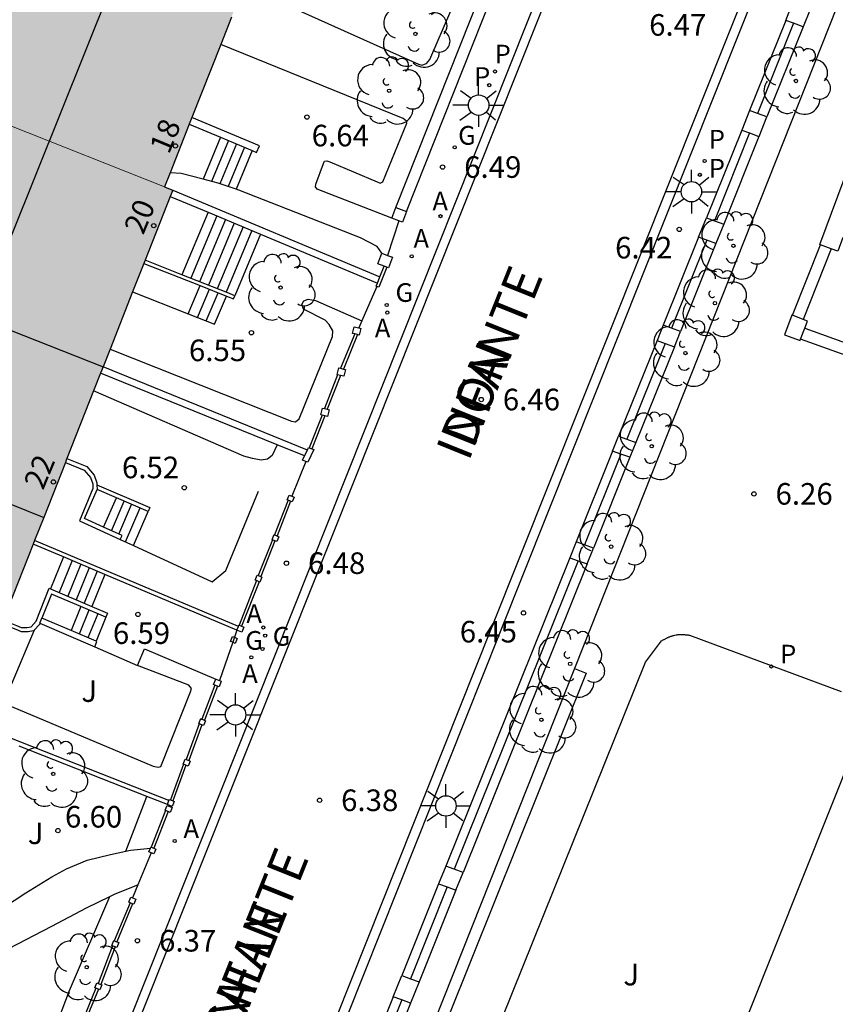
# Model space of a CAD drawing. Units: metres. Extents: x 580644 to 580995, y 4796289 to 4796541.
# Drawn here: x 580709 to 580738, y 4796325 to 4796360 of the extents above; entities that cross this region are included whole.
import ezdxf
from ezdxf.enums import TextEntityAlignment as Align

# ---------------------------------------------------------------- set-up
doc = ezdxf.new("R2010")
doc.units = ezdxf.units.M
for name, color, linetype in [('020204', 9, 'Continuous'), ('020308', 9, 'Continuous'), ('060108', 9, 'Continuous'), ('060113', 4, 'Continuous'), ('060117', 9, 'Continuous'), ('060124', 9, 'Continuous'), ('060130', 9, 'Continuous'), ('060141', 9, 'Continuous'), ('070105', 6, 'Continuous'), ('070106', 6, 'Continuous'), ('070108', 9, 'VALLA'), ('070110', 9, 'Continuous'), ('070117', 9, 'Continuous'), ('080109', 9, 'Continuous'), ('080202', 9, 'Continuous'), ('080306', 9, 'Continuous'), ('080308', 9, 'Continuous'), ('080312', 8, 'Continuous'), ('100105', 3, 'Continuous'), ('100107', 3, 'Continuous'), ('100202', 3, 'Continuous'), ('100302', 7, 'Continuous'), ('200205', 4, 'Continuous'), ('200305', 4, 'Continuous'), ('210203', 4, 'Continuous'), ('210205', 4, 'Continuous'), ('210303', 4, 'Continuous'), ('210305', 4, 'Continuous'), ('230204', 9, 'Continuous'), ('230304', 9, 'Continuous'), ('250206', 9, 'Continuous'), ('990501', 21, 'Continuous')]:
    doc.layers.add(name, color=color, linetype=linetype)
for name, color, linetype, lineweight in [('080111', 7, 'Continuous', 30), ('080117', 7, 'Continuous', 20), ('080118', 9, 'Continuous', 30)]:
    doc.layers.add(name, color=color, linetype=linetype, lineweight=lineweight)
doc.styles.add('ARIAL', font='ARIAL.TTF', dxfattribs={"height": 1})
doc.styles.add('ARIALI', font='ARIALI.TTF', dxfattribs={"height": 1})
doc.styles.add('ROMANS', font='romans__.ttf', dxfattribs={"height": 1})
doc.styles.get("Standard").update_dxf_attribs({"font": 'txt.shx'})
doc.linetypes.add('VALLA', pattern='A,1,[200,DONOSTI.shx,S=0.1,R=0,X=0,Y=0],1', length=2)

# ---------------------------------------------------------------- blocks, each defined once
blk = doc.blocks.new('REGAS')
blk.add_circle((0, 0), 0.055)
blk = doc.blocks.new('FAROLA')
for p, q in [((0, 0.355), (0, 0.755)), ((-0.63, 0.51), (-0.255, 0.245)), ((0.605, 0.49), (0.276, 0.223)), ((-0.355, 0), (-0.895, 0)), ((0.355, 0), (0.855, 0)), ((-0.65, -0.52), (-0.255, -0.24)), ((0.585, -0.52), (0.256, -0.246)), ((0, -0.355), (0, -0.755))]:
    blk.add_line(p, q)
blk.add_circle((0, 0), 0.355)
blk = doc.blocks.new('PLUVI2')
blk.add_circle((0, 0), 0.055)
blk = doc.blocks.new('PLUVI3')
blk.add_circle((0, 0), 0.055)
blk = doc.blocks.new('ABAS')
blk.add_circle((0, 0), 0.055)
blk = doc.blocks.new('ARBOL')
blk.add_circle((0, 0), 0.0587)
for centre, radius, start, end in [((-0.28, 0.855), 0.3, 359.2878, 173.6078), ((0.097, 0.97), 0.21, 23.1565, 160.4665), ((0.438, 0.881), 0.24, 301.578, 139.328), ((-0.564, 0.381), 0.532, 92.28, 254.58), ((0.656, 0.288), 0.443, 319.8556, 114.7656), ((-0.091, 0.321), 0.12, 119.14, 310.56), ((0.819, -0.249), 0.383, 235.5275, 62.0275), ((-0.556, -0.339), 0.555, 142.64, 266.54), ((-0.039, -0.384), 0.21, 189.64, 323.88), ((0.299, -0.624), 0.532, 224.67, 0.24), ((-0.301, -0.676), 0.45, 213.78, 295.32)]:
    blk.add_arc(centre, radius, start, end)
blk = doc.blocks.new('BloquePortal')
blk.add_circle((0, 0), 0.075)
at = {"flags": 5}
blk.add_attdef('INDICE', text='', height=0.75, dxfattribs=at).set_placement((0, 0), align=Align.MIDDLE_CENTER)
blk = doc.blocks.new('COTAPU')
blk.add_circle((0, 0), 0.075)

msp = doc.modelspace()

# ---------------------------------------------------------------- hatches: boundary and pattern name
at = {"layer": '990501'}
for points in [[(580718.92, 4796365.568), (580713.451, 4796367.669), (580707.982, 4796369.77), (580707.248, 4796367.876), (580706.514, 4796365.982), (580709.081, 4796364.988), (580708.423, 4796363.325), (580708.291, 4796363.37), (580707.888, 4796362.509), (580708.048, 4796362.433), (580707.407, 4796360.767), (580706.016, 4796361.338), (580704.857, 4796361.819), (580704.818, 4796361.718), (580704.106, 4796359.903), (580703.395, 4796358.088), (580708.829, 4796355.924), (580714.264, 4796353.76), (580716.592, 4796359.664)], [(580714.551, 4796353.645), (580714.407, 4796353.703), (580714.264, 4796353.76), (580708.829, 4796355.924), (580703.395, 4796358.088), (580702.303, 4796358.513), (580701.06, 4796355.421), (580700.842, 4796354.879), (580700.624, 4796354.336), (580703.209, 4796353.288), (580702.423, 4796351.347), (580702.378, 4796351.235), (580702.333, 4796351.124), (580701.994, 4796350.286), (580701.655, 4796349.447), (580700.381, 4796349.954), (580699.106, 4796350.46), (580698.791, 4796349.698), (580698.477, 4796348.935), (580697.102, 4796345.531), (580695.727, 4796342.127), (580697.105, 4796341.579), (580698.484, 4796341.031), (580698.079, 4796340.027), (580697.673, 4796339.023), (580702.485, 4796337.136), (580707.296, 4796335.248), (580710.855, 4796344.273)]]:
    msp.add_hatch(color=256, dxfattribs=at).paths.add_polyline_path(points)

# ---------------------------------------------------------------- linework, layer by layer
at = {"layer": '060108'}
for points in [[(580711.77, 4796321.609, 6.306), (580736.338, 4796383.251, 6.27)], [(580718.235, 4796318.989, 6.285), (580725.911, 4796338.253, 6.429), (580738.322, 4796369.364, 6.327), (580738.645, 4796370.141, 6.257), (580739.79, 4796373.029, 6.228), (580740.097, 4796373.792, 6.283), (580741.345, 4796376.926, 6.266), (580741.672, 4796377.753, 6.2), (580742.938, 4796380.927, 6.174)]]:
    msp.add_polyline3d(points, dxfattribs=at)
at = {"layer": '060113'}
for points in [[(580736.625, 4796383.136, 6.27), (580712.172, 4796321.782, 6.306)], [(580718.049, 4796319.421, 6.285), (580725.602, 4796338.376, 6.429), (580738.014, 4796369.489, 6.327), (580738.337, 4796370.266, 6.257), (580739.481, 4796373.152, 6.228), (580739.788, 4796373.916, 6.283), (580741.036, 4796377.049, 6.266), (580741.363, 4796377.876, 6.2), (580742.629, 4796381.051, 6.174)]]:
    msp.add_polyline3d(points, dxfattribs=at)
at = {"layer": '060117'}
for points in [[(580716.208, 4796355.489, 7.125), (580715.603, 4796354.029, 7.125)], [(580717.309, 4796355.028, 6.73), (580716.75, 4796353.681, 6.73)], [(580715.777, 4796352.881, 7.58), (580714.868, 4796350.709, 7.58)], [(580717.604, 4796352.117, 6.56), (580716.708, 4796349.975, 6.56)], [(580736.08, 4796349.305, 6.554), (580737.057, 4796351.749, 6.554)], [(580715.091, 4796349.35, 6.003), (580715.503, 4796350.332, 6.003)], [(580716.006, 4796348.989, 6.56), (580716.418, 4796349.972, 6.56)], [(580738.886, 4796347.573, 6.556), (580736.362, 4796348.468, 6.569)], [(580712.15, 4796341.939, 5.8), (580712.595, 4796342.964, 5.8)], [(580713.183, 4796341.304, 6.521), (580713.696, 4796342.486, 6.521)], [(580710.755, 4796340.906, 7.375), (580710.306, 4796339.797, 7.375)], [(580712.196, 4796340.298, 6.826), (580711.744, 4796339.181, 6.826)], [(580711.355, 4796339.182, 6.049), (580711.018, 4796338.351, 6.049)], [(580712.226, 4796338.81, 6.565), (580711.889, 4796337.978, 6.565)]]:
    msp.add_polyline3d(points, dxfattribs=at)
at = {"layer": '060124'}
for points in [[(580737.426, 4796351.612, 6.709), (580736.456, 4796349.161, 6.708)], [(580736.51, 4796348.851, 6.709), (580739.371, 4796347.821, 6.696)]]:
    msp.add_polyline3d(points, dxfattribs=at)
at = {"layer": '060130'}
for points in [[(580711.845, 4796337.789, 6.569), (580713.333, 4796337.14, 6.54)], [(580713.333, 4796337.14, 6.54), (580713.569, 4796337.714, 6.54), (580716.048, 4796336.665, 6.54)], [(580713.333, 4796337.14, 6.54), (580713.333, 4796337.14, 6.54)]]:
    msp.add_polyline3d(points, dxfattribs=at)
at = {"layer": '060141'}
for points in [[(580716.484, 4796355.374, 7.024), (580715.895, 4796353.952, 7.024)], [(580716.765, 4796355.256, 6.924), (580716.192, 4796353.873, 6.924)], [(580717.043, 4796355.14, 6.827), (580716.476, 4796353.773, 6.827)], [(580716.081, 4796352.754, 7.41), (580715.175, 4796350.587, 7.41)], [(580716.386, 4796352.626, 7.24), (580715.483, 4796350.466, 7.24)], [(580716.69, 4796352.499, 7.07), (580715.789, 4796350.345, 7.07)], [(580716.995, 4796352.372, 6.9), (580716.097, 4796350.224, 6.9)], [(580717.299, 4796352.244, 6.73), (580716.403, 4796350.103, 6.73)], [(580715.413, 4796349.223, 6.186), (580715.825, 4796350.205, 6.186)], [(580715.712, 4796349.105, 6.314), (580716.125, 4796350.087, 6.314)], [(580712.421, 4796341.816, 6.045), (580712.868, 4796342.845, 6.045)], [(580712.674, 4796341.699, 6.182), (580713.123, 4796342.734, 6.182)], [(580712.905, 4796341.432, 6.361), (580713.415, 4796342.607, 6.361)], [(580711.057, 4796340.779, 7.242), (580710.607, 4796339.669, 7.242)], [(580711.36, 4796340.651, 7.129), (580710.91, 4796339.539, 7.129)], [(580711.646, 4796340.531, 7.018), (580711.195, 4796339.417, 7.018)], [(580711.921, 4796340.415, 6.922), (580711.469, 4796339.3, 6.922)], [(580711.641, 4796339.061, 6.177), (580711.304, 4796338.229, 6.177)], [(580711.944, 4796338.931, 6.341), (580711.607, 4796338.099, 6.341)]]:
    msp.add_polyline3d(points, dxfattribs=at)
at = {"layer": '070105'}
for points in [[(580737.057, 4796351.749, 6.482), (580737.033, 4796351.758, 6.482), (580739.722, 4796358.973, 6.575), (580740.667, 4796361.081, 6.474), (580743.963, 4796359.846, 6.551)], [(580722.297, 4796353.048, 6.488), (580725.265, 4796360.521, 6.446)], [(580722.67, 4796352.914, 6.488), (580725.624, 4796360.352, 6.446)], [(580735.847, 4796359.546, 6.37), (580734.588, 4796356.415, 6.375)], [(580736.45, 4796359.329, 6.37), (580735.191, 4796356.198, 6.375)], [(580715.125, 4796355.943, 7.437), (580716.208, 4796355.489, 7.208)], [(580717.309, 4796355.028, 6.975), (580717.467, 4796354.962, 6.942), (580717.564, 4796355.192, 6.934), (580715.217, 4796356.176, 7.444)], [(580734.316, 4796355.736, 6.377), (580733.089, 4796352.684, 6.382)], [(580716.208, 4796355.489, 7.208), (580717.309, 4796355.028, 6.975)], [(580734.917, 4796355.519, 6.376), (580733.691, 4796352.467, 6.381)], [(580714.551, 4796353.645, 8.13), (580721.748, 4796350.636, 7.366)], [(580714.466, 4796353.429, 8.127), (580715.777, 4796352.881, 7.988)], [(580715.777, 4796352.881, 7.988), (580717.604, 4796352.117, 7.795)], [(580717.604, 4796352.117, 7.795), (580721.66, 4796350.421, 7.366)], [(580732.821, 4796352.019, 6.384), (580731.592, 4796348.961, 6.389)], [(580733.424, 4796351.802, 6.383), (580732.195, 4796348.744, 6.388)], [(580737.832, 4796352.005, 6.488), (580737.654, 4796351.527, 6.482), (580737.426, 4796351.612, 6.482)], [(580737.426, 4796351.612, 6.482), (580737.057, 4796351.749, 6.482)], [(580713.549, 4796351.103, 7.166), (580715.503, 4796350.332, 6.786)], [(580714.868, 4796350.709, 6.896), (580713.592, 4796351.212, 7.166)], [(580716.708, 4796349.975, 6.56), (580716.464, 4796350.079, 6.56), (580714.868, 4796350.709, 6.896)], [(580713.158, 4796350.112, 7.187), (580715.091, 4796349.35, 6.746)], [(580715.503, 4796350.332, 6.786), (580716.418, 4796349.972, 6.608)], [(580716.418, 4796349.972, 6.608), (580716.665, 4796349.874, 6.56), (580716.708, 4796349.975, 6.56)], [(580715.091, 4796349.35, 6.746), (580716.006, 4796348.989, 6.538)], [(580720.875, 4796348.654, 6.501), (580720.384, 4796347.46, 6.501)], [(580720.971, 4796348.63, 6.501), (580720.479, 4796347.436, 6.501)], [(580731.378, 4796348.428, 6.39), (580730.041, 4796345.105, 6.396)], [(580731.979, 4796348.21, 6.389), (580730.644, 4796344.888, 6.395)], [(580719.232, 4796344.622, 7.768), (580712.131, 4796347.508, 7.768)], [(580718.175, 4796344.805, 7.768), (580712.047, 4796347.296, 7.768)], [(580720.279, 4796347.239, 6.501), (580719.819, 4796346.061, 6.5)], [(580720.374, 4796347.216, 6.501), (580719.914, 4796346.037, 6.5)], [(580719.745, 4796345.833, 6.499), (580719.291, 4796344.698, 6.513)], [(580719.841, 4796345.809, 6.499), (580719.381, 4796344.662, 6.513)], [(580719.132, 4796344.416, 7.768), (580718.175, 4796344.805, 7.768)], [(580710.877, 4796344.329, 8.125), (580711.562, 4796344.047, 8.116), (580711.817, 4796343.743, 8.108), (580711.919, 4796343.479, 8.105), (580711.92, 4796343.415, 6.55)], [(580729.832, 4796344.585, 6.396), (580728.562, 4796341.427, 6.402)], [(580730.435, 4796344.368, 6.397), (580729.165, 4796341.21, 6.402)], [(580710.822, 4796344.189, 8.143), (580711.477, 4796343.922, 8.143), (580711.692, 4796343.668, 8.143), (580711.776, 4796343.451, 8.143), (580711.78, 4796343.282, 8.143), (580711.307, 4796342.166, 8.143), (580712.721, 4796341.516, 7.801)], [(580712.15, 4796341.939, 7.959), (580711.492, 4796342.242, 8.092), (580711.924, 4796343.254, 8.107)], [(580711.92, 4796343.415, 6.55), (580713.754, 4796342.62, 6.548), (580713.696, 4796342.486, 6.548)], [(580711.92, 4796343.415, 6.55), (580711.924, 4796343.254, 8.107)], [(580712.595, 4796342.964, 6.549), (580711.924, 4796343.254, 6.55)], [(580713.696, 4796342.486, 6.548), (580712.595, 4796342.964, 6.549)], [(580713.183, 4796341.304, 7.69), (580715.918, 4796340.047, 7.029), (580716.397, 4796340.436, 6.98), (580717.531, 4796343.192, 6.563)], [(580718.557, 4796342.876, 6.508), (580718.09, 4796341.673, 6.494)], [(580718.647, 4796342.839, 6.508), (580718.18, 4796341.636, 6.494)], [(580712.721, 4796341.516, 7.83), (580712.79, 4796341.646, 7.83), (580712.15, 4796341.939, 7.959)], [(580712.721, 4796341.516, 7.801), (580713.183, 4796341.304, 7.69)], [(580710.755, 4796340.906, 8.753), (580709.702, 4796341.35, 8.872)], [(580716.831, 4796338.487, 8.079), (580709.751, 4796341.474, 8.873)], [(580718.013, 4796341.506, 6.49), (580717.52, 4796340.259, 6.49)], [(580718.102, 4796341.469, 6.49), (580717.609, 4796340.222, 6.49)], [(580712.196, 4796340.298, 8.591), (580710.755, 4796340.906, 8.753)], [(580728.342, 4796340.88, 6.403), (580724.033, 4796330.163, 6.422)], [(580728.945, 4796340.663, 6.403), (580724.636, 4796329.945, 6.422)], [(580716.78, 4796338.364, 8.076), (580712.196, 4796340.298, 8.591)], [(580708.662, 4796338.711, 8.396), (580709.127, 4796338.524, 8.396), (580709.29, 4796338.458, 8.396), (580709.495, 4796338.453, 8.396), (580709.631, 4796338.478, 8.396), (580709.806, 4796338.673, 6.049), (580710.257, 4796339.818, 8.4), (580710.306, 4796339.797, 8.367)], [(580717.464, 4796340.083, 6.476), (580716.854, 4796338.533, 6.43)], [(580717.554, 4796340.045, 6.477), (580716.944, 4796338.496, 6.429)], [(580711.355, 4796339.182, 7.638), (580710.338, 4796339.618, 8.317), (580710.009, 4796338.783, 8.4)], [(580710.306, 4796339.797, 8.367), (580711.744, 4796339.181, 7.416)], [(580712.226, 4796338.81, 7.057), (580711.355, 4796339.182, 7.638)], [(580711.744, 4796339.181, 7.416), (580712.286, 4796338.95, 7.057), (580712.226, 4796338.81, 7.057)], [(580709.939, 4796338.605, 6.55), (580710.009, 4796338.783, 8.4)], [(580711.018, 4796338.351, 7.433), (580710.009, 4796338.783, 8.4)], [(580709.743, 4796338.36, 8.396), (580709.719, 4796338.334, 8.396), (580709.531, 4796338.3, 8.396), (580709.292, 4796338.305, 8.396), (580709.11, 4796338.38, 8.396), (580708.61, 4796338.58, 8.396)], [(580709.939, 4796338.605, 6.55), (580709.921, 4796338.559, 8.4), (580709.743, 4796338.36, 8.396)], [(580709.939, 4796338.605, 6.55), (580711.845, 4796337.789, 6.55)], [(580711.889, 4796337.978, 6.598), (580711.018, 4796338.351, 7.433)], [(580711.845, 4796337.789, 6.55), (580711.92, 4796337.965, 6.569), (580711.889, 4796337.978, 6.598)], [(580716.017, 4796336.455, 6.444), (580715.562, 4796335.272, 6.436)], [(580716.107, 4796336.417, 6.444), (580715.652, 4796335.235, 6.436)], [(580714.421, 4796332.448, 7.375), (580707.296, 4796335.248, 7.818)], [(580715.469, 4796335.111, 6.419), (580715.017, 4796333.869, 6.404)], [(580715.559, 4796335.074, 6.419), (580715.107, 4796333.831, 6.404)], [(580713.656, 4796332.589, 7.419), (580709.218, 4796334.333, 7.693)], [(580714.921, 4796333.709, 6.413), (580714.469, 4796332.467, 6.398)], [(580715.011, 4796333.672, 6.413), (580714.559, 4796332.429, 6.398)], [(580714.364, 4796332.311, 7.375), (580713.656, 4796332.589, 7.419)], [(580714.304, 4796332.098, 6.411), (580713.806, 4796330.825, 6.398)], [(580714.393, 4796332.061, 6.411), (580713.896, 4796330.787, 6.398)], [(580723.787, 4796329.549, 6.422), (580722.506, 4796326.363, 6.427)], [(580724.389, 4796329.332, 6.423), (580723.108, 4796326.146, 6.429)], [(580713.068, 4796328.894, 6.391), (580712.52, 4796327.571, 6.393)], [(580713.159, 4796328.856, 6.391), (580712.609, 4796327.534, 6.393)], [(580712.461, 4796327.396, 6.418), (580711.964, 4796326.089, 6.405)], [(580712.551, 4796327.358, 6.418), (580712.054, 4796326.051, 6.405)], [(580711.882, 4796325.923, 6.407), (580711.343, 4796324.613, 6.401)], [(580711.972, 4796325.886, 6.407), (580711.433, 4796324.576, 6.401)], [(580722.21, 4796325.625, 6.429), (580721.003, 4796322.623, 6.434)], [(580722.812, 4796325.409, 6.43), (580721.605, 4796322.406, 6.435)]]:
    msp.add_polyline3d(points, dxfattribs=at)
at = {"layer": '070106'}
for points in [[(580722.404, 4796352.588, 6.459), (580722.016, 4796351.385, 6.437)], [(580721.639, 4796350.303, 6.443), (580721.118, 4796349.108, 6.446)], [(580721.118, 4796349.108, 6.446), (580721.013, 4796348.866, 6.447)], [(580719.178, 4796344.224, 6.513), (580718.692, 4796343.02, 6.508)], [(580716.694, 4796338.115, 6.455), (580716.634, 4796337.94, 6.454)], [(580716.78, 4796338.365, 6.457), (580716.694, 4796338.115, 6.455)], [(580716.634, 4796337.94, 6.454), (580716.178, 4796336.611, 6.447)], [(580713.806, 4796330.625, 6.403), (580713.34, 4796329.511, 6.41)], [(580713.34, 4796329.511, 6.41), (580713.151, 4796329.059, 6.413)], [(580713.34, 4796329.511, 6.41), (580713.34, 4796329.511, 6.41)]]:
    msp.add_polyline3d(points, dxfattribs=at)
at = {"layer": '070108'}
for points in [[(580736.119, 4796359.448, 6.37), (580734.864, 4796356.316, 6.376)], [(580734.591, 4796355.636, 6.377), (580733.367, 4796352.583, 6.383)], [(580733.101, 4796351.918, 6.385), (580731.873, 4796348.859, 6.39)], [(580731.659, 4796348.326, 6.391), (580730.327, 4796345.002, 6.397)], [(580730.118, 4796344.482, 6.398), (580728.851, 4796341.323, 6.404)], [(580728.634, 4796340.775, 6.404), (580724.334, 4796330.054, 6.424)], [(580724.088, 4796329.44, 6.424), (580722.807, 4796326.254, 6.43)], [(580722.511, 4796325.517, 6.431), (580721.304, 4796322.515, 6.437)]]:
    msp.add_polyline3d(points, dxfattribs=at)
at = {"layer": '070110'}
for points in [[(580735.847, 4796359.546, 9.19), (580736.087, 4796360.142, 9.19)], [(580736.69, 4796359.925, 9.19), (580736.45, 4796359.329, 9.19)], [(580736.119, 4796359.448, 9.19), (580735.847, 4796359.546, 9.19)], [(580736.45, 4796359.329, 9.19), (580736.119, 4796359.448, 9.19)], [(580734.589, 4796356.415, 9.154), (580734.316, 4796355.736, 9.154)], [(580734.589, 4796356.415, 9.154), (580734.588, 4796356.415, 9.154)], [(580734.864, 4796356.316, 9.154), (580734.589, 4796356.415, 9.154)], [(580735.191, 4796356.198, 9.154), (580734.864, 4796356.316, 9.154)], [(580734.919, 4796355.519, 9.154), (580735.191, 4796356.198, 9.154)], [(580734.316, 4796355.736, 9.154), (580734.591, 4796355.636, 9.154)], [(580734.591, 4796355.636, 9.154), (580734.917, 4796355.519, 9.154)], [(580734.917, 4796355.519, 9.154), (580734.919, 4796355.519, 9.154)], [(580722.163, 4796352.675, 6.467), (580722.297, 4796353.048, 6.467)], [(580722.297, 4796353.048, 6.467), (580722.67, 4796352.914, 6.467)], [(580722.67, 4796352.914, 6.467), (580722.536, 4796352.541, 6.467), (580722.404, 4796352.588, 6.467)], [(580722.404, 4796352.588, 6.467), (580722.163, 4796352.675, 6.467)], [(580732.821, 4796352.019, 9.154), (580733.089, 4796352.684, 9.154)], [(580733.089, 4796352.684, 9.154), (580733.367, 4796352.583, 9.154)], [(580733.367, 4796352.583, 9.154), (580733.691, 4796352.467, 9.154)], [(580733.691, 4796352.467, 9.154), (580733.424, 4796351.802, 9.154)], [(580733.101, 4796351.918, 9.154), (580732.821, 4796352.019, 9.154)], [(580733.424, 4796351.802, 9.154), (580733.101, 4796351.918, 9.154)], [(580721.899, 4796351.006, 6.447), (580721.677, 4796351.086, 6.447), (580721.811, 4796351.459, 6.447)], [(580721.811, 4796351.459, 6.447), (580722.016, 4796351.385, 6.447)], [(580722.184, 4796351.325, 6.447), (580722.05, 4796350.952, 6.447), (580721.992, 4796350.973, 6.447)], [(580722.016, 4796351.385, 6.447), (580722.184, 4796351.325, 6.447)], [(580721.992, 4796350.973, 6.447), (580721.899, 4796351.006, 6.447)], [(580720.875, 4796348.654, 6.49), (580720.798, 4796348.673, 6.49), (580720.856, 4796348.905, 6.472), (580721.013, 4796348.866, 6.472)], [(580721.088, 4796348.847, 6.472), (580721.03, 4796348.615, 6.49), (580720.971, 4796348.63, 6.49)], [(580721.013, 4796348.866, 6.472), (580721.088, 4796348.847, 6.472)], [(580731.592, 4796348.961, 8.989), (580731.378, 4796348.428, 8.989)], [(580731.873, 4796348.859, 8.989), (580731.592, 4796348.961, 8.989)], [(580732.195, 4796348.744, 8.989), (580731.873, 4796348.859, 8.989)], [(580731.979, 4796348.21, 8.989), (580732.195, 4796348.744, 8.989)], [(580720.971, 4796348.63, 6.49), (580720.875, 4796348.654, 6.49)], [(580731.378, 4796348.428, 8.989), (580731.659, 4796348.326, 8.989)], [(580731.659, 4796348.326, 8.989), (580731.979, 4796348.21, 8.989)], [(580720.279, 4796347.239, 6.512), (580720.26, 4796347.244, 6.512), (580720.318, 4796347.476, 6.494), (580720.384, 4796347.46, 6.494)], [(580720.55, 4796347.418, 6.494), (580720.492, 4796347.186, 6.512), (580720.374, 4796347.216, 6.512)], [(580720.384, 4796347.46, 6.494), (580720.479, 4796347.436, 6.494)], [(580720.479, 4796347.436, 6.494), (580720.55, 4796347.418, 6.494)], [(580720.374, 4796347.216, 6.512), (580720.279, 4796347.239, 6.512)], [(580719.745, 4796345.833, 6.509), (580719.701, 4796345.844, 6.509), (580719.759, 4796346.076, 6.491), (580719.819, 4796346.061, 6.491)], [(580719.819, 4796346.061, 6.491), (580719.914, 4796346.037, 6.491)], [(580719.991, 4796346.018, 6.491), (580719.933, 4796345.786, 6.509), (580719.841, 4796345.809, 6.509)], [(580719.914, 4796346.037, 6.491), (580719.991, 4796346.018, 6.491)], [(580719.841, 4796345.809, 6.509), (580719.745, 4796345.833, 6.509)], [(580729.832, 4796344.585, 7.464), (580730.041, 4796345.105, 7.464)], [(580730.041, 4796345.105, 7.464), (580730.327, 4796345.002, 7.464)], [(580730.327, 4796345.002, 7.464), (580730.644, 4796344.888, 7.464)], [(580719.132, 4796344.416, 6.508), (580719.232, 4796344.622, 6.5)], [(580719.449, 4796344.634, 6.497), (580719.239, 4796344.199, 6.496), (580719.178, 4796344.224, 6.502)], [(580719.232, 4796344.622, 6.5), (580719.272, 4796344.705, 6.497), (580719.291, 4796344.698, 6.497)], [(580719.291, 4796344.698, 6.497), (580719.381, 4796344.662, 6.497)], [(580719.381, 4796344.662, 6.497), (580719.449, 4796344.634, 6.497)], [(580730.644, 4796344.888, 7.464), (580730.435, 4796344.368, 7.464), (580730.435, 4796344.368, 7.464)], [(580719.178, 4796344.224, 6.502), (580719.062, 4796344.27, 6.514), (580719.132, 4796344.416, 6.508)], [(580730.118, 4796344.482, 7.464), (580729.832, 4796344.585, 7.464)], [(580730.435, 4796344.368, 7.464), (580730.118, 4796344.482, 7.464)], [(580718.557, 4796342.876, 6.496), (580718.531, 4796342.887, 6.496), (580718.602, 4796343.057, 6.496), (580718.692, 4796343.02, 6.496)], [(580718.772, 4796342.986, 6.496), (580718.701, 4796342.816, 6.496), (580718.647, 4796342.839, 6.496)], [(580718.692, 4796343.02, 6.496), (580718.772, 4796342.986, 6.496)], [(580718.647, 4796342.839, 6.496), (580718.557, 4796342.876, 6.496)], [(580718.013, 4796341.506, 6.491), (580718, 4796341.511, 6.491), (580718.071, 4796341.681, 6.491)], [(580718.071, 4796341.681, 6.491), (580718.09, 4796341.673, 6.491)], [(580718.09, 4796341.673, 6.491), (580718.18, 4796341.636, 6.491)], [(580718.18, 4796341.636, 6.491), (580718.241, 4796341.61, 6.491), (580718.17, 4796341.44, 6.491), (580718.102, 4796341.469, 6.491)], [(580718.102, 4796341.469, 6.491), (580718.013, 4796341.506, 6.491)], [(580728.562, 4796341.427, 7.464), (580728.342, 4796340.88, 7.464)], [(580728.851, 4796341.323, 7.464), (580728.562, 4796341.427, 7.464)], [(580729.165, 4796341.21, 7.464), (580728.851, 4796341.323, 7.464)], [(580728.945, 4796340.663, 7.464), (580729.165, 4796341.21, 7.464)], [(580728.342, 4796340.88, 7.464), (580728.634, 4796340.775, 7.464)], [(580728.634, 4796340.775, 7.464), (580728.945, 4796340.663, 7.464)], [(580717.464, 4796340.083, 6.484), (580717.41, 4796340.105, 6.484), (580717.481, 4796340.275, 6.484), (580717.52, 4796340.259, 6.484)], [(580717.52, 4796340.259, 6.484), (580717.609, 4796340.222, 6.484)], [(580717.651, 4796340.204, 6.484), (580717.58, 4796340.034, 6.484), (580717.554, 4796340.045, 6.484)], [(580717.609, 4796340.222, 6.484), (580717.651, 4796340.204, 6.484)], [(580717.554, 4796340.045, 6.484), (580717.464, 4796340.083, 6.484)], [(580716.78, 4796338.365, 6.457), (580716.831, 4796338.487, 6.457)], [(580717.021, 4796338.464, 6.457), (580716.95, 4796338.294, 6.457), (580716.78, 4796338.365, 6.457)], [(580716.831, 4796338.487, 6.457), (580716.851, 4796338.535, 6.457), (580716.854, 4796338.533, 6.457)], [(580716.854, 4796338.533, 6.457), (580716.944, 4796338.496, 6.457)], [(580716.944, 4796338.496, 6.457), (580717.021, 4796338.464, 6.457)], [(580716.634, 4796337.94, 6.459), (580716.553, 4796337.974, 6.459), (580716.624, 4796338.144, 6.459), (580716.694, 4796338.115, 6.459)], [(580716.694, 4796338.115, 6.459), (580716.794, 4796338.073, 6.459)], [(580716.78, 4796338.364, 6.457), (580716.78, 4796338.365, 6.457)], [(580716.794, 4796338.073, 6.459), (580716.723, 4796337.903, 6.459), (580716.634, 4796337.94, 6.459)], [(580716.017, 4796336.455, 6.434), (580715.969, 4796336.475, 6.434), (580716.048, 4796336.665, 6.439)], [(580716.107, 4796336.417, 6.434), (580716.017, 4796336.455, 6.434)], [(580716.048, 4796336.665, 6.439), (580716.178, 4796336.611, 6.439)], [(580716.238, 4796336.586, 6.439), (580716.159, 4796336.396, 6.434), (580716.107, 4796336.417, 6.434)], [(580716.178, 4796336.611, 6.439), (580716.238, 4796336.586, 6.439)], [(580715.469, 4796335.111, 6.431), (580715.454, 4796335.118, 6.431), (580715.525, 4796335.288, 6.431), (580715.562, 4796335.272, 6.431)], [(580715.559, 4796335.074, 6.431), (580715.469, 4796335.111, 6.431)], [(580715.695, 4796335.217, 6.431), (580715.624, 4796335.047, 6.431), (580715.559, 4796335.074, 6.431)], [(580715.562, 4796335.272, 6.431), (580715.652, 4796335.235, 6.431)], [(580715.652, 4796335.235, 6.431), (580715.695, 4796335.217, 6.431)], [(580714.918, 4796333.711, 6.416), (580714.989, 4796333.881, 6.416), (580715.017, 4796333.869, 6.416)], [(580714.921, 4796333.709, 6.416), (580714.918, 4796333.711, 6.416)], [(580715.011, 4796333.672, 6.416), (580714.921, 4796333.709, 6.416)], [(580715.159, 4796333.81, 6.416), (580715.088, 4796333.64, 6.416), (580715.011, 4796333.672, 6.416)], [(580715.017, 4796333.869, 6.416), (580715.107, 4796333.831, 6.416)], [(580715.107, 4796333.831, 6.416), (580715.159, 4796333.81, 6.416)], [(580714.364, 4796332.311, 6.389), (580714.421, 4796332.448, 6.389)], [(580714.605, 4796332.41, 6.389), (580714.534, 4796332.24, 6.389), (580714.364, 4796332.311, 6.389)], [(580714.421, 4796332.448, 6.389), (580714.435, 4796332.481, 6.389), (580714.469, 4796332.467, 6.389)], [(580714.469, 4796332.467, 6.389), (580714.559, 4796332.429, 6.389)], [(580714.559, 4796332.429, 6.389), (580714.605, 4796332.41, 6.389)], [(580714.304, 4796332.098, 6.398), (580714.292, 4796332.103, 6.398), (580714.363, 4796332.273, 6.398), (580714.533, 4796332.202, 6.398)], [(580714.393, 4796332.061, 6.398), (580714.304, 4796332.098, 6.398)], [(580714.533, 4796332.202, 6.398), (580714.462, 4796332.032, 6.398), (580714.393, 4796332.061, 6.398)], [(580713.806, 4796330.625, 6.404), (580713.725, 4796330.659, 6.404), (580713.78, 4796330.792, 6.404)], [(580713.78, 4796330.792, 6.404), (580713.796, 4796330.829, 6.404), (580713.806, 4796330.825, 6.404)], [(580713.806, 4796330.825, 6.404), (580713.896, 4796330.787, 6.404)], [(580713.966, 4796330.758, 6.404), (580713.895, 4796330.588, 6.404), (580713.806, 4796330.625, 6.404)], [(580713.896, 4796330.787, 6.404), (580713.966, 4796330.758, 6.404)], [(580724.033, 4796330.163, 9.08), (580723.787, 4796329.549, 9.08)], [(580724.334, 4796330.054, 9.08), (580724.033, 4796330.163, 9.08)], [(580724.636, 4796329.945, 9.08), (580724.334, 4796330.054, 9.08)], [(580724.389, 4796329.332, 9.08), (580724.636, 4796329.945, 9.08)], [(580723.787, 4796329.549, 9.08), (580724.088, 4796329.44, 9.08)], [(580724.088, 4796329.44, 9.08), (580724.389, 4796329.332, 9.08)], [(580713.068, 4796328.894, 6.41), (580713.025, 4796328.912, 6.41), (580713.096, 4796329.082, 6.41), (580713.151, 4796329.059, 6.41)], [(580713.159, 4796328.856, 6.41), (580713.068, 4796328.894, 6.41)], [(580713.151, 4796329.059, 6.41), (580713.266, 4796329.011, 6.41)], [(580713.266, 4796329.011, 6.41), (580713.195, 4796328.841, 6.41), (580713.159, 4796328.856, 6.41)], [(580712.461, 4796327.396, 6.393), (580712.435, 4796327.407, 6.393), (580712.506, 4796327.577, 6.393)], [(580712.506, 4796327.577, 6.393), (580712.52, 4796327.571, 6.393)], [(580712.52, 4796327.571, 6.393), (580712.609, 4796327.534, 6.393)], [(580712.609, 4796327.534, 6.393), (580712.676, 4796327.506, 6.393), (580712.605, 4796327.336, 6.393), (580712.551, 4796327.358, 6.393)], [(580712.551, 4796327.358, 6.393), (580712.461, 4796327.396, 6.393)], [(580722.209, 4796325.626, 9.034), (580722.506, 4796326.363, 9.034)], [(580722.506, 4796326.363, 9.034), (580722.807, 4796326.254, 9.034)], [(580722.807, 4796326.254, 9.034), (580723.108, 4796326.146, 9.034)], [(580723.109, 4796326.146, 9.034), (580722.812, 4796325.409, 9.034)], [(580723.108, 4796326.146, 9.034), (580723.109, 4796326.146, 9.034)], [(580711.882, 4796325.923, 6.381), (580711.845, 4796325.939, 6.381), (580711.916, 4796326.109, 6.381), (580711.964, 4796326.089, 6.381)], [(580711.972, 4796325.886, 6.381), (580711.882, 4796325.923, 6.381)], [(580711.964, 4796326.089, 6.381), (580712.054, 4796326.051, 6.381)], [(580712.086, 4796326.038, 6.381), (580712.015, 4796325.868, 6.381), (580711.972, 4796325.886, 6.381)], [(580712.054, 4796326.051, 6.381), (580712.086, 4796326.038, 6.381)], [(580722.21, 4796325.625, 9.034), (580722.209, 4796325.626, 9.034)], [(580722.511, 4796325.517, 9.034), (580722.21, 4796325.625, 9.034)], [(580722.812, 4796325.409, 9.034), (580722.511, 4796325.517, 9.034)]]:
    msp.add_polyline3d(points, dxfattribs=at)
at = {"layer": '070117'}
for points in [[(580721.992, 4796350.973, 6.439), (580721.706, 4796350.275, 6.454), (580721.639, 4796350.303, 6.454)], [(580721.748, 4796350.636, 6.447), (580721.899, 4796351.006, 6.44)], [(580721.639, 4796350.303, 6.454), (580721.616, 4796350.312, 6.454), (580721.66, 4796350.421, 6.452)], [(580721.66, 4796350.421, 6.452), (580721.748, 4796350.636, 6.447)], [(580736.064, 4796349.311, 6.427), (580735.8, 4796348.629, 6.41), (580736.343, 4796348.421, 6.454), (580736.362, 4796348.468, 6.452)], [(580736.08, 4796349.305, 6.427), (580736.064, 4796349.311, 6.427)], [(580736.456, 4796349.161, 6.427), (580736.08, 4796349.305, 6.427)], [(580736.51, 4796348.851, 6.437), (580736.607, 4796349.103, 6.427), (580736.456, 4796349.161, 6.427)], [(580736.362, 4796348.468, 6.452), (580736.51, 4796348.851, 6.437)]]:
    msp.add_polyline3d(points, dxfattribs=at)
at = {"layer": '080109'}
msp.add_polyline3d([(580714.965, 4796367.087, 19.019), (580702.881, 4796336.98, 18.947)], dxfattribs=at)
at = {"layer": '080111'}
for points in [[(580716.592, 4796359.664, 7.004), (580716.218, 4796358.714, 7.024)], [(580716.218, 4796358.714, 7.024), (580715.217, 4796356.176, 7.078)], [(580715.125, 4796355.943, 7.083), (580714.458, 4796354.251, 7.119)], [(580715.217, 4796356.176, 7.078), (580715.125, 4796355.943, 7.083)], [(580714.458, 4796354.251, 7.119), (580714.264, 4796353.76, 7.13)], [(580714.264, 4796353.76, 7.13), (580714.407, 4796353.703, 14.122), (580714.551, 4796353.645, 14.122)], [(580714.551, 4796353.645, 14.122), (580714.466, 4796353.429, 13.879)], [(580714.466, 4796353.429, 13.879), (580713.592, 4796351.212, 11.393)], [(580713.549, 4796351.103, 11.271), (580713.158, 4796350.112, 10.159)], [(580713.592, 4796351.212, 11.393), (580713.549, 4796351.103, 11.271)], [(580713.158, 4796350.112, 10.159), (580712.374, 4796348.125, 7.931)], [(580712.374, 4796348.125, 7.931), (580712.131, 4796347.508, 7.242)], [(580712.131, 4796347.508, 7.242), (580712.047, 4796347.296, 7.247)], [(580712.047, 4796347.296, 7.247), (580711.803, 4796346.677, 7.26)], [(580711.803, 4796346.677, 7.26), (580710.877, 4796344.329, 7.311)], [(580710.877, 4796344.329, 7.311), (580710.855, 4796344.273, 7.312), (580710.822, 4796344.189, 7.314)], [(580710.822, 4796344.189, 7.314), (580710.068, 4796342.277, 7.354)], [(580710.068, 4796342.277, 7.354), (580709.751, 4796341.474, 7.372)], [(580709.702, 4796341.35, 7.374), (580708.662, 4796338.711, 7.431)], [(580709.751, 4796341.474, 7.372), (580709.702, 4796341.35, 7.374)]]:
    msp.add_polyline3d(points, dxfattribs=at)
at = {"layer": '080117'}
msp.add_polyline3d([(580714.264, 4796353.76, 17.156), (580708.829, 4796355.924, 16.62), (580703.395, 4796358.088, 16.084)], dxfattribs=at)
at = {"layer": '080118', "flags": 128}
for points in [[(580702.423, 4796351.347), (580712.131, 4796347.508)], [(580697.79, 4796347.233), (580710.068, 4796342.277)]]:
    msp.add_lwpolyline(points, dxfattribs=at)
at = {"layer": '100105'}
for points in [[(580724.578, 4796321.372, 6.255), (580730.979, 4796337.251, 6.32), (580731.532, 4796337.992, 6.322), (580731.551, 4796338.002, 6.322), (580731.57, 4796338.013, 6.322), (580731.589, 4796338.023, 6.322), (580731.608, 4796338.033, 6.321), (580731.627, 4796338.043, 6.321), (580731.646, 4796338.054, 6.321), (580731.665, 4796338.064, 6.321), (580731.684, 4796338.073, 6.321), (580731.703, 4796338.083, 6.321), (580731.722, 4796338.093, 6.32), (580731.741, 4796338.102, 6.32), (580731.76, 4796338.111, 6.32), (580731.779, 4796338.12, 6.32), (580731.799, 4796338.128, 6.32), (580731.818, 4796338.136, 6.32), (580731.837, 4796338.144, 6.32), (580731.857, 4796338.151, 6.32), (580731.876, 4796338.158, 6.319), (580731.896, 4796338.165, 6.319), (580731.916, 4796338.171, 6.319), (580731.936, 4796338.177, 6.319), (580731.956, 4796338.182, 6.319), (580731.996, 4796338.192, 6.319), (580732.037, 4796338.199, 6.319), (580732.057, 4796338.202, 6.319), (580732.078, 4796338.205, 6.319), (580732.099, 4796338.207, 6.319), (580732.12, 4796338.209, 6.319), (580732.141, 4796338.21, 6.319), (580732.162, 4796338.211, 6.319), (580732.183, 4796338.211, 6.319), (580732.204, 4796338.212, 6.319), (580732.225, 4796338.212, 6.319), (580732.246, 4796338.211, 6.319), (580732.268, 4796338.21, 6.319), (580732.289, 4796338.209, 6.319), (580732.311, 4796338.208, 6.319), (580732.332, 4796338.207, 6.319), (580732.354, 4796338.205, 6.319), (580732.375, 4796338.204, 6.319), (580732.397, 4796338.202, 6.319), (580732.418, 4796338.2, 6.319), (580732.44, 4796338.198, 6.319), (580732.462, 4796338.196, 6.319), (580732.483, 4796338.194, 6.319), (580732.505, 4796338.192, 6.319), (580737.774, 4796336.236, 6.309)], [(580728.503, 4796337.034, 6.355), (580728.91, 4796336.872, 6.434), (580721.719, 4796318.945, 6.3), (580730.53, 4796315.096, 6.329), (580727.705, 4796308.039, 6.408)], [(580738.295, 4796334.422, 6.292), (580731.7, 4796317.911, 6.322)], [(580708.634, 4796328.709, 6.62), (580709.446, 4796329.241, 6.588), (580710.35, 4796329.79, 6.582), (580710.862, 4796330.07, 6.563), (580711.582, 4796330.366, 6.56), (580712.395, 4796330.573, 6.543), (580712.92, 4796330.684, 6.524)], [(580712.92, 4796330.684, 6.524), (580713.079, 4796330.718, 6.519), (580713.78, 4796330.792, 6.481)], [(580712.365, 4796329.11, 6.534), (580712.555, 4796329.202, 6.531), (580713.34, 4796329.511, 6.478)], [(580708.42, 4796327.445, 6.628), (580708.593, 4796327.299, 6.628), (580708.693, 4796327.252, 6.628), (580708.763, 4796327.263, 6.628), (580708.861, 4796327.305, 6.628), (580710.349, 4796328.076, 6.596), (580711.56, 4796328.721, 6.549), (580712.365, 4796329.11, 6.534)]]:
    msp.add_polyline3d(points, dxfattribs=at)
at = {"layer": '100107'}
for points in [[(580739.171, 4796366.097, 6.461), (580740.09, 4796365.715, 6.423), (580737.634, 4796360.045, 6.453), (580728.503, 4796337.034, 6.354)], [(580717.025, 4796360.763, 8.622), (580723.086, 4796358.033, 8.778), (580723.206, 4796357.996, 8.78), (580723.364, 4796358.049, 8.779), (580723.481, 4796358.191, 8.778), (580724.21, 4796359.881, 8.749), (580724.215, 4796360.071, 8.749), (580724.052, 4796360.237, 8.745), (580721.899, 4796361.185, 8.622), (580721.807, 4796361.292, 8.62), (580721.91, 4796361.573, 8.619), (580722.128, 4796362.076, 8.594), (580722.226, 4796362.128, 8.593), (580722.336, 4796362.111, 8.594), (580725.431, 4796360.891, 8.598)], [(580722.163, 4796352.675, 8.046), (580719.567, 4796353.679, 8.421), (580719.515, 4796353.768, 8.421), (580719.523, 4796353.858, 8.421), (580719.786, 4796354.571, 8.421), (580719.824, 4796354.662, 8.421), (580719.903, 4796354.673, 8.421), (580720.004, 4796354.636, 8.421), (580721.653, 4796353.936, 8.568), (580721.754, 4796353.888, 8.576), (580721.852, 4796353.94, 8.573), (580722.683, 4796355.981, 8.621), (580722.672, 4796356.051, 8.628), (580722.56, 4796356.138, 8.627), (580716.218, 4796358.714, 8.615)], [(580715.603, 4796354.029, 8.446), (580714.842, 4796354.231, 8.449), (580714.458, 4796354.251, 8.448)], [(580716.75, 4796353.681, 8.396), (580716.125, 4796353.891, 8.445), (580715.603, 4796354.029, 8.446)], [(580721.811, 4796351.459, 8.529), (580721.654, 4796351.694, 8.533), (580721.069, 4796351.999, 8.536), (580716.847, 4796353.648, 8.389), (580716.75, 4796353.681, 8.396)], [(580712.374, 4796348.125, 8.178), (580718.672, 4796345.629, 8.254), (580718.822, 4796345.602, 8.257), (580718.939, 4796345.704, 8.26), (580720.1, 4796348.56, 8.265), (580720.116, 4796348.76, 8.263), (580719.991, 4796348.986, 8.259), (580719.848, 4796349.132, 8.257), (580719.093, 4796349.514, 8.25), (580719.039, 4796349.682, 8.248), (580719.106, 4796349.803, 8.249), (580719.254, 4796349.866, 8.25), (580719.514, 4796349.812, 8.253), (580721.118, 4796349.108, 8.231)], [(580718.175, 4796344.805, 8.239), (580718.011, 4796344.428, 8.239), (580717.845, 4796344.305, 8.239), (580717.626, 4796344.27, 8.239), (580717.326, 4796344.323, 8.239), (580717.025, 4796344.406, 8.239), (580711.803, 4796346.677, 8.472)], [(580709.743, 4796338.36, 7.171), (580708.934, 4796336.463, 7.219), (580708.728, 4796335.901, 7.301), (580708.729, 4796335.831, 7.316), (580708.951, 4796335.707, 7.321), (580713.87, 4796333.635, 8.143), (580714.05, 4796333.599, 8.152), (580714.14, 4796333.621, 8.154), (580715.167, 4796336.215, 8.187), (580715.204, 4796336.335, 8.189), (580715.112, 4796336.453, 8.19), (580713.333, 4796337.14, 8.185)], [(580728.503, 4796337.034, 6.354), (580719.069, 4796313.262, 6.253)], [(580712.92, 4796330.684, 8.261), (580713.656, 4796332.589, 8.261)], [(580704.826, 4796317.188, 7.833), (580704.905, 4796317.396, 7.833), (580704.982, 4796317.517, 7.833), (580705.08, 4796317.589, 7.833), (580708.012, 4796318.76, 7.833), (580708.402, 4796319.128, 7.833), (580708.516, 4796319.369, 7.833), (580709.88, 4796322.976, 7.771), (580710.96, 4796325.849, 7.691), (580712.365, 4796329.11, 7.573)]]:
    msp.add_polyline3d(points, dxfattribs=at)

# ---------------------------------------------------------------- block references
at = {"layer": '020204', "rotation": 359.9987685839998}
for p in [(580719.211, 4796356.188, 6.638), (580723.926, 4796354.453, 6.492), (580732.15, 4796352.285, 6.417), (580717.287, 4796348.696, 6.545), (580725.269, 4796346.376, 6.463), (580714.95, 4796343.309, 6.518), (580734.742, 4796343.098, 6.262), (580718.503, 4796340.69, 6.482), (580713.344, 4796338.911, 6.586), (580726.737, 4796338.96, 6.453), (580719.651, 4796332.452, 6.38), (580710.563, 4796331.4, 6.595), (580713.327, 4796327.571, 6.369)]:
    msp.add_blockref('COTAPU', p, dxfattribs=at)
at = {"layer": '080202', "rotation": 359.9987685839998}
for p in [(580714.643, 4796355.186), (580713.891, 4796352.416), (580710.404, 4796343.512)]:
    msp.add_blockref('BloquePortal', p, dxfattribs=at)
at = {"layer": '100202', "rotation": 359.9987685839998}
for p in [(580722.982, 4796359.077, 6.93), (580736.201, 4796357.443, 6.48), (580722.07, 4796357.103, 6.745), (580734.028, 4796351.718, 6.409), (580718.298, 4796350.263, 6.556), (580733.388, 4796349.723, 6.409), (580732.362, 4796347.99, 6.434), (580731.191, 4796344.753, 6.463), (580729.783, 4796341.264, 6.427), (580728.358, 4796337.192, 6.298), (580727.359, 4796335.252, 6.346), (580710.399, 4796333.368, 6.72), (580711.565, 4796326.651, 6.45)]:
    msp.add_blockref('ARBOL', p, dxfattribs=at)
at = {"layer": '200205', "rotation": 359.9987685839998}
for p in [(580723.853, 4796352.745, 6.432), (580722.854, 4796351.348, 6.428), (580722.004, 4796349.397, 6.456), (580717.696, 4796338.454, 6.427), (580717.281, 4796337.42, 6.419), (580714.62, 4796331.035, 6.376)]:
    msp.add_blockref('ABAS', p, dxfattribs=at)
at = {"layer": '210203', "rotation": 359.9987685839998}
for p in [(580725.744, 4796357.773, 6.423), (580725.547, 4796357.297, 6.423), (580733.028, 4796354.662, 6.398), (580732.864, 4796354.183, 6.402)]:
    msp.add_blockref('PLUVI2', p, dxfattribs=at)
at = {"layer": '210205', "rotation": 359.9987685839998}
msp.add_blockref('PLUVI3', (580735.347, 4796337.099, 6.199), dxfattribs=at)
at = {"layer": '230204', "rotation": 359.9987685839998}
for p in [(580724.347, 4796355.137, 6.433), (580721.985, 4796349.662, 6.453), (580717.762, 4796338.174, 6.416), (580717.669, 4796337.709, 6.398)]:
    msp.add_blockref('REGAS', p, dxfattribs=at)
at = {"layer": '250206', "rotation": 359.9987685839998}
for p in [(580725.179, 4796356.604, 6.422), (580732.57, 4796353.597, 6.401), (580716.735, 4796335.419, 6.389), (580724.043, 4796332.255, 6.404)]:
    msp.add_blockref('FAROLA', p, dxfattribs=at)

# ---------------------------------------------------------------- texts
at = {"layer": '020308', "style": 'ARIAL'}
for s, p in [('6.47', (580731.102, 4796359.016, 6.465)), ('6.64', (580719.379, 4796355.171, 6.638)), ('6.49', (580724.676, 4796354.078, 6.492)), ('6.42', (580729.919, 4796351.277, 6.417)), ('6.55', (580715.114, 4796347.709, 6.545)), ('6.46', (580726.019, 4796346.001, 6.463)), ('6.52', (580712.788, 4796343.641, 6.518)), ('6.26', (580735.492, 4796342.723, 6.262)), ('6.48', (580719.253, 4796340.315, 6.482)), ('6.59', (580712.473, 4796337.884, 6.586)), ('6.45', (580724.523, 4796337.935, 6.453)), ('6.38', (580720.4, 4796332.077, 6.38)), ('6.60', (580710.808, 4796331.504, 6.595)), ('6.37', (580714.077, 4796327.196, 6.369))]:
    msp.add_text(s, height=0.75, rotation=359.9988, dxfattribs=at).set_placement(p)
at = {"layer": '080306', "style": 'ARIALI'}
msp.add_text('INFANTE                                        DON                                                        JUAN                                           KALEA', height=1.249965, rotation=68.1478, dxfattribs=at).set_placement((580716.703, 4796323.978))
at = {"layer": '080308', "style": 'ARIALI'}
for s, p in [('18', (580714.417, 4796354.869)), ('20', (580713.527, 4796352.069)), ('22', (580710.047, 4796343.2))]:
    msp.add_text(s, height=0.75, rotation=67.3988, dxfattribs=at).set_placement(p)
at = {"layer": '080312', "style": 'ARIALI'}
msp.add_text('CALLE                                            INFANTE                                                 DON                                            JUAN', height=1.249965, rotation=68.0957, dxfattribs=at).set_placement((580716.703, 4796323.978))
at = {"layer": '100302', "style": 'ARIAL'}
for p in [(580711.377, 4796335.87), (580709.517, 4796330.93), (580730.206, 4796326.02)]:
    msp.add_text('J', height=0.75, rotation=359.9988, dxfattribs=at).set_placement(p)
at = {"layer": '200305', "style": 'ROMANS'}
for p in [(580723.574, 4796352.946, 6.432), (580722.916, 4796351.647, 6.428), (580721.572, 4796348.537, 6.456), (580717.111, 4796338.612, 6.427), (580716.966, 4796336.529, 6.419), (580714.926, 4796331.141, 6.376)]:
    msp.add_text('A', height=0.65, rotation=359.9988, dxfattribs=at).set_placement(p)
at = {"layer": '210303', "style": 'ROMANS'}
for p in [(580725.735, 4796358.053, 6.423), (580725.021, 4796357.273, 6.422), (580733.175, 4796355.094, 6.398), (580733.175, 4796354.087, 6.401)]:
    msp.add_text('P', height=0.65, rotation=359.9988, dxfattribs=at).set_placement(p)
at = {"layer": '210305', "style": 'ROMANS'}
msp.add_text('P', height=0.65, rotation=359.9988, dxfattribs=at).set_placement((580735.653, 4796337.205, 6.199))
at = {"layer": '230304', "style": 'ROMANS'}
for p in [(580724.466, 4796355.229, 6.433), (580722.291, 4796349.768, 6.453), (580718.023, 4796337.823, 6.416), (580717.068, 4796337.682, 6.398)]:
    msp.add_text('G', height=0.65, rotation=359.9988, dxfattribs=at).set_placement(p)

doc.saveas('drawing.dxf')
